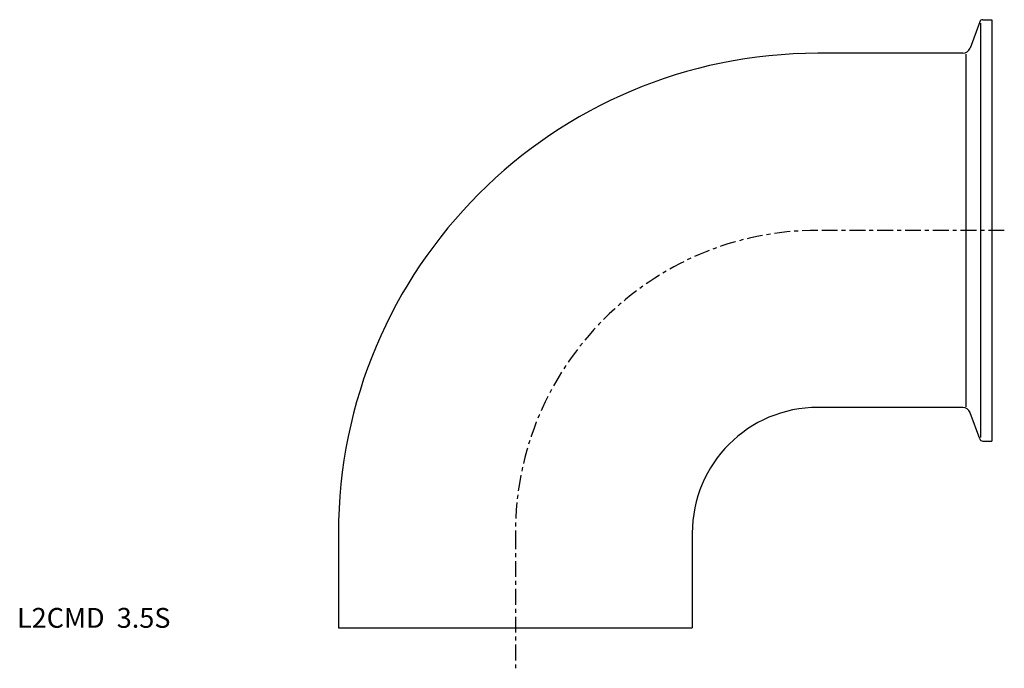
# Model space of a CAD drawing. Extents: x -125 to 123, y -10 to 153.
import ezdxf

# ---------------------------------------------------------------- set-up
doc = ezdxf.new("R2010")
doc.units = 0
doc.linetypes.add('CENTER', pattern=[7, 4, -1, 1, -1])
doc.layers.get('0').update_dxf_attribs({"linetype": 'CONTINUOUS'})

msp = doc.modelspace()

# ---------------------------------------------------------------- linework, layer by layer
for p, q in [((116.96, 152.47), (114.55, 145.87)), ((117.15, 152.14), (117.15, 47.86)), ((117.71, 153), (120, 153)), ((120, 153), (120, 47)), ((112.67, 144.55), (76.2, 144.55)), ((113.58, 55.64), (113.58, 144.36)), ((112.67, 55.45), (76.2, 55.45)), ((116.96, 47.53), (114.55, 54.13)), ((117.71, 47), (120, 47)), ((-44.55, 23.8), (-44.55, 0)), ((44.55, 23.8), (44.55, 0)), ((-44.55, 0), (44.55, 0))]:
    msp.add_line(p, q)
at = {"linetype": 'CENTER'}
for p, q in [((123.15, 100), (76.2, 100)), ((0, 23.8), (0, -10.19))]:
    msp.add_line(p, q, dxfattribs=at)
for centre, radius, start, end in [((117.71, 152.2), 0.8, 90, 160), ((76.2, 23.8), 120.75, 90, 180), ((112.67, 146.55), 2, 270, 340), ((76.2, 23.8), 31.65, 90, 180), ((112.67, 53.45), 2, 20, 90), ((117.71, 47.8), 0.8, 200, 270)]:
    msp.add_arc(centre, radius, start, end)
msp.add_arc((76.2, 23.8), 76.2, 90, 180, dxfattribs=at)

# ---------------------------------------------------------------- texts
msp.add_text('L2CMD  3.5S', height=5).set_placement((-125.52, 0))

doc.saveas('drawing.dxf')
